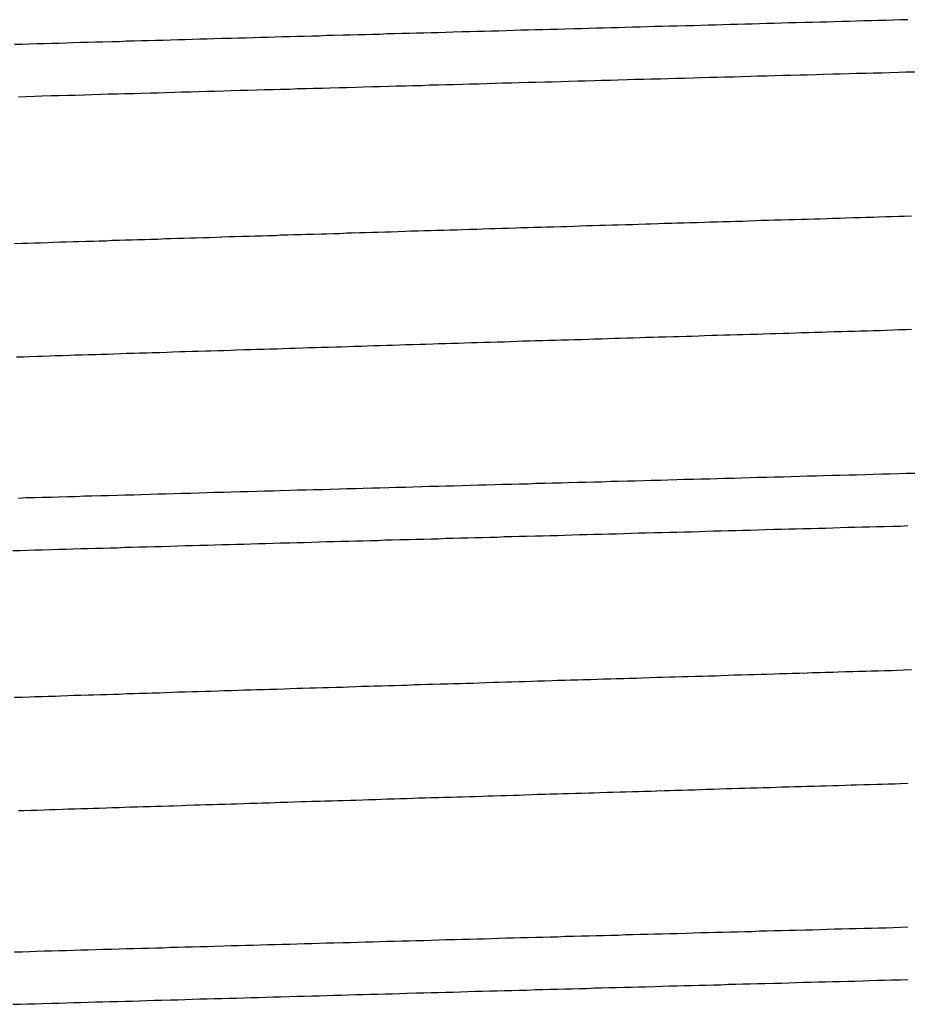
# Model space of a CAD drawing. Extents: x 0.2 to 16.7, y 0.2 to 21.5.
# Drawn here: x 10.3 to 10.3, y 4.5 to 4.6 of the extents above; entities that cross this region are included whole.
import ezdxf

# ---------------------------------------------------------------- set-up
doc = ezdxf.new("R2010")
doc.units = 0
doc.header["$LTSCALE"] = 0.25
doc.layers.get('0').update_dxf_attribs({"linetype": 'CONTINUOUS'})

msp = doc.modelspace()

# ---------------------------------------------------------------- linework, layer by layer
at = {"color": 7}
for points in [[(10.3334, 4.5623, 0), (10.333, 4.56229, 0), (10.3326, 4.56227, 0), (10.3322, 4.56226, 0), (10.3318, 4.56225, 0), (10.3314, 4.56224, 0), (10.331, 4.56223, 0), (10.3306, 4.56222, 0), (10.3302, 4.56221, 0), (10.3298, 4.5622, 0), (10.3294, 4.56219, 0), (10.329, 4.56217, 0), (10.3286, 4.56216, 0), (10.3282, 4.56215, 0), (10.3278, 4.56214, 0), (10.3273, 4.56213, 0), (10.3269, 4.56212, 0), (10.3265, 4.56211, 0), (10.3261, 4.5621, 0), (10.3257, 4.56209, 0), (10.3253, 4.56207, 0), (10.3249, 4.56206, 0), (10.3245, 4.56205, 0), (10.3241, 4.56204, 0), (10.3237, 4.56203, 0), (10.3233, 4.56202, 0), (10.3229, 4.56201, 0), (10.3225, 4.562, 0), (10.3221, 4.56199, 0), (10.3217, 4.56197, 0), (10.3213, 4.56196, 0), (10.3208, 4.56195, 0), (10.3204, 4.56194, 0), (10.32, 4.56193, 0), (10.3196, 4.56192, 0), (10.3192, 4.56191, 0), (10.3188, 4.5619, 0), (10.3184, 4.56189, 0), (10.318, 4.56187, 0), (10.3176, 4.56186, 0), (10.3172, 4.56185, 0), (10.3168, 4.56184, 0), (10.3164, 4.56183, 0), (10.316, 4.56182, 0), (10.3156, 4.56181, 0), (10.3152, 4.5618, 0), (10.3147, 4.56179, 0), (10.3143, 4.56177, 0), (10.3139, 4.56176, 0), (10.3135, 4.56175, 0), (10.3131, 4.56174, 0), (10.3127, 4.56173, 0), (10.3123, 4.56172, 0), (10.3119, 4.56171, 0), (10.3115, 4.5617, 0), (10.3111, 4.56168, 0), (10.3107, 4.56167, 0), (10.3103, 4.56166, 0), (10.3099, 4.56165, 0), (10.3095, 4.56164, 0), (10.3091, 4.56163, 0), (10.3086, 4.56162, 0), (10.3082, 4.56161, 0), (10.3078, 4.56159, 0), (10.3074, 4.56158, 0), (10.307, 4.56157, 0), (10.3066, 4.56156, 0), (10.3062, 4.56155, 0), (10.3058, 4.56154, 0), (10.3054, 4.56153, 0), (10.305, 4.56152, 0), (10.3046, 4.5615, 0), (10.3042, 4.56149, 0), (10.3038, 4.56148, 0), (10.3034, 4.56147, 0), (10.303, 4.56146, 0), (10.3026, 4.56145, 0), (10.3021, 4.56144, 0), (10.3017, 4.56143, 0), (10.3013, 4.56141, 0), (10.3009, 4.5614, 0), (10.3005, 4.56139, 0), (10.3001, 4.56138, 0), (10.2997, 4.56137, 0), (10.2993, 4.56136, 0), (10.2989, 4.56135, 0), (10.2985, 4.56133, 0), (10.2981, 4.56132, 0), (10.2977, 4.56131, 0), (10.2973, 4.5613, 0), (10.2969, 4.56129, 0), (10.2965, 4.56128, 0), (10.296, 4.56127, 0), (10.2956, 4.56125, 0), (10.2952, 4.56124, 0), (10.2948, 4.56123, 0), (10.2944, 4.56122, 0), (10.294, 4.56121, 0), (10.2936, 4.5612, 0), (10.2932, 4.56119, 0), (10.2928, 4.56117, 0), (10.2924, 4.56116, 0), (10.292, 4.56115, 0), (10.2916, 4.56114, 0), (10.2912, 4.56113, 0), (10.2908, 4.56112, 0), (10.2904, 4.5611, 0), (10.29, 4.56109, 0), (10.2895, 4.56108, 0), (10.2891, 4.56107, 0), (10.2887, 4.56106, 0), (10.2883, 4.56105, 0), (10.2879, 4.56103, 0), (10.2875, 4.56102, 0), (10.2871, 4.56101, 0), (10.2867, 4.561, 0), (10.2863, 4.56099, 0), (10.2859, 4.56098, 0), (10.2855, 4.56096, 0), (10.2851, 4.56095, 0), (10.2847, 4.56094, 0)], [(10.2849, 4.5581, 0), (10.2853, 4.55812, 0), (10.2858, 4.55813, 0), (10.2862, 4.55814, 0), (10.2867, 4.55816, 0), (10.2871, 4.55817, 0), (10.2876, 4.55818, 0), (10.288, 4.55819, 0), (10.2885, 4.55821, 0), (10.2889, 4.55822, 0), (10.2894, 4.55823, 0), (10.2898, 4.55825, 0), (10.2903, 4.55826, 0), (10.2907, 4.55827, 0), (10.2912, 4.55828, 0), (10.2916, 4.5583, 0), (10.2921, 4.55831, 0), (10.2925, 4.55832, 0), (10.2929, 4.55833, 0), (10.2934, 4.55835, 0), (10.2938, 4.55836, 0), (10.2943, 4.55837, 0), (10.2947, 4.55839, 0), (10.2952, 4.5584, 0), (10.2956, 4.55841, 0), (10.2961, 4.55842, 0), (10.2965, 4.55844, 0), (10.297, 4.55845, 0), (10.2974, 4.55846, 0), (10.2979, 4.55847, 0), (10.2983, 4.55849, 0), (10.2988, 4.5585, 0), (10.2992, 4.55851, 0), (10.2997, 4.55852, 0), (10.3001, 4.55854, 0), (10.3006, 4.55855, 0), (10.301, 4.55856, 0), (10.3015, 4.55857, 0), (10.3019, 4.55859, 0), (10.3024, 4.5586, 0), (10.3028, 4.55861, 0), (10.3033, 4.55862, 0), (10.3037, 4.55864, 0), (10.3042, 4.55865, 0), (10.3046, 4.55866, 0), (10.3051, 4.55867, 0), (10.3055, 4.55869, 0), (10.306, 4.5587, 0), (10.3064, 4.55871, 0), (10.3069, 4.55872, 0), (10.3073, 4.55874, 0), (10.3078, 4.55875, 0), (10.3082, 4.55876, 0), (10.3086, 4.55877, 0), (10.3091, 4.55879, 0), (10.3095, 4.5588, 0), (10.31, 4.55881, 0), (10.3104, 4.55882, 0), (10.3109, 4.55884, 0), (10.3113, 4.55885, 0), (10.3118, 4.55886, 0), (10.3122, 4.55887, 0), (10.3127, 4.55889, 0), (10.3131, 4.5589, 0), (10.3136, 4.55891, 0), (10.314, 4.55892, 0), (10.3145, 4.55893, 0), (10.3149, 4.55895, 0), (10.3154, 4.55896, 0), (10.3158, 4.55897, 0), (10.3163, 4.55898, 0), (10.3167, 4.559, 0), (10.3172, 4.55901, 0), (10.3176, 4.55902, 0), (10.3181, 4.55903, 0), (10.3185, 4.55905, 0), (10.319, 4.55906, 0), (10.3194, 4.55907, 0), (10.3199, 4.55908, 0), (10.3203, 4.55909, 0), (10.3208, 4.55911, 0), (10.3212, 4.55912, 0), (10.3217, 4.55913, 0), (10.3221, 4.55914, 0), (10.3226, 4.55916, 0), (10.323, 4.55917, 0), (10.3234, 4.55918, 0), (10.3239, 4.55919, 0), (10.3243, 4.5592, 0), (10.3248, 4.55922, 0), (10.3252, 4.55923, 0), (10.3257, 4.55924, 0), (10.3261, 4.55925, 0), (10.3266, 4.55927, 0), (10.327, 4.55928, 0), (10.3275, 4.55929, 0), (10.3279, 4.5593, 0), (10.3284, 4.55931, 0), (10.3288, 4.55933, 0), (10.3293, 4.55934, 0), (10.3297, 4.55935, 0), (10.3302, 4.55936, 0), (10.3306, 4.55938, 0), (10.3311, 4.55939, 0), (10.3315, 4.5594, 0), (10.332, 4.55941, 0), (10.3324, 4.55942, 0), (10.3329, 4.55944, 0), (10.3333, 4.55945, 0), (10.3338, 4.55946, 0)], [(10.2847, 4.5501, 0), (10.2851, 4.55011, 0), (10.2854, 4.55012, 0), (10.2858, 4.55013, 0), (10.2861, 4.55014, 0), (10.2865, 4.55015, 0), (10.2868, 4.55016, 0), (10.2872, 4.55018, 0), (10.2875, 4.55019, 0), (10.2879, 4.5502, 0), (10.2882, 4.55021, 0), (10.2886, 4.55022, 0), (10.289, 4.55023, 0), (10.2893, 4.55024, 0), (10.2897, 4.55025, 0), (10.29, 4.55027, 0), (10.2904, 4.55028, 0), (10.2907, 4.55029, 0), (10.2911, 4.5503, 0), (10.2914, 4.55031, 0), (10.2918, 4.55032, 0), (10.2921, 4.55033, 0), (10.2925, 4.55034, 0), (10.2929, 4.55036, 0), (10.2932, 4.55037, 0), (10.2936, 4.55038, 0), (10.2939, 4.55039, 0), (10.2943, 4.5504, 0), (10.2946, 4.55041, 0), (10.295, 4.55042, 0), (10.2953, 4.55043, 0), (10.2957, 4.55045, 0), (10.296, 4.55046, 0), (10.2964, 4.55047, 0), (10.2967, 4.55048, 0), (10.2971, 4.55049, 0), (10.2975, 4.5505, 0), (10.2978, 4.55051, 0), (10.2982, 4.55052, 0), (10.2985, 4.55053, 0), (10.2989, 4.55054, 0), (10.2992, 4.55056, 0), (10.2996, 4.55057, 0), (10.2999, 4.55058, 0), (10.3003, 4.55059, 0), (10.3006, 4.5506, 0), (10.301, 4.55061, 0), (10.3014, 4.55062, 0), (10.3017, 4.55063, 0), (10.3021, 4.55064, 0), (10.3024, 4.55065, 0), (10.3028, 4.55067, 0), (10.3031, 4.55068, 0), (10.3035, 4.55069, 0), (10.3038, 4.5507, 0), (10.3042, 4.55071, 0), (10.3045, 4.55072, 0), (10.3049, 4.55073, 0), (10.3052, 4.55074, 0), (10.3056, 4.55075, 0), (10.306, 4.55076, 0), (10.3063, 4.55078, 0), (10.3067, 4.55079, 0), (10.307, 4.5508, 0), (10.3074, 4.55081, 0), (10.3077, 4.55082, 0), (10.3081, 4.55083, 0), (10.3084, 4.55084, 0), (10.3088, 4.55085, 0), (10.3091, 4.55086, 0), (10.3095, 4.55087, 0), (10.3099, 4.55088, 0), (10.3102, 4.55089, 0), (10.3106, 4.55091, 0), (10.3109, 4.55092, 0), (10.3113, 4.55093, 0), (10.3116, 4.55094, 0), (10.312, 4.55095, 0), (10.3123, 4.55096, 0), (10.3127, 4.55097, 0), (10.313, 4.55098, 0), (10.3134, 4.55099, 0), (10.3137, 4.551, 0), (10.3141, 4.55101, 0), (10.3145, 4.55102, 0), (10.3148, 4.55103, 0), (10.3152, 4.55105, 0), (10.3155, 4.55106, 0), (10.3159, 4.55107, 0), (10.3162, 4.55108, 0), (10.3166, 4.55109, 0), (10.3169, 4.5511, 0), (10.3173, 4.55111, 0), (10.3176, 4.55112, 0), (10.318, 4.55113, 0), (10.3184, 4.55114, 0), (10.3187, 4.55115, 0), (10.3191, 4.55116, 0), (10.3194, 4.55117, 0), (10.3198, 4.55119, 0), (10.3201, 4.5512, 0), (10.3205, 4.55121, 0), (10.3208, 4.55122, 0), (10.3212, 4.55123, 0), (10.3215, 4.55124, 0), (10.3219, 4.55125, 0), (10.3223, 4.55126, 0), (10.3226, 4.55127, 0), (10.323, 4.55128, 0), (10.3233, 4.55129, 0), (10.3237, 4.5513, 0), (10.324, 4.55131, 0), (10.3244, 4.55132, 0), (10.3247, 4.55133, 0), (10.3251, 4.55135, 0), (10.3254, 4.55136, 0), (10.3258, 4.55137, 0), (10.3261, 4.55138, 0), (10.3265, 4.55139, 0), (10.3269, 4.5514, 0), (10.3272, 4.55141, 0), (10.3276, 4.55142, 0), (10.3279, 4.55143, 0), (10.3283, 4.55144, 0), (10.3286, 4.55145, 0), (10.329, 4.55146, 0), (10.3293, 4.55147, 0), (10.3297, 4.55148, 0), (10.33, 4.55149, 0), (10.3304, 4.55151, 0), (10.3308, 4.55152, 0), (10.3311, 4.55153, 0), (10.3315, 4.55154, 0), (10.3318, 4.55155, 0), (10.3322, 4.55156, 0), (10.3325, 4.55157, 0), (10.3329, 4.55158, 0), (10.3332, 4.55159, 0), (10.3336, 4.5516, 0)], [(10.2848, 4.54391, 0), (10.2852, 4.54392, 0), (10.2855, 4.54394, 0), (10.2859, 4.54395, 0), (10.2862, 4.54396, 0), (10.2866, 4.54397, 0), (10.2869, 4.54398, 0), (10.2873, 4.54399, 0), (10.2877, 4.544, 0), (10.288, 4.54402, 0), (10.2884, 4.54403, 0), (10.2887, 4.54404, 0), (10.2891, 4.54405, 0), (10.2894, 4.54406, 0), (10.2898, 4.54407, 0), (10.2901, 4.54408, 0), (10.2905, 4.54409, 0), (10.2908, 4.54411, 0), (10.2912, 4.54412, 0), (10.2915, 4.54413, 0), (10.2919, 4.54414, 0), (10.2922, 4.54415, 0), (10.2926, 4.54416, 0), (10.293, 4.54417, 0), (10.2933, 4.54418, 0), (10.2937, 4.5442, 0), (10.294, 4.54421, 0), (10.2944, 4.54422, 0), (10.2947, 4.54423, 0), (10.2951, 4.54424, 0), (10.2954, 4.54425, 0), (10.2958, 4.54426, 0), (10.2961, 4.54427, 0), (10.2965, 4.54428, 0), (10.2968, 4.5443, 0), (10.2972, 4.54431, 0), (10.2976, 4.54432, 0), (10.2979, 4.54433, 0), (10.2983, 4.54434, 0), (10.2986, 4.54435, 0), (10.299, 4.54436, 0), (10.2993, 4.54437, 0), (10.2997, 4.54438, 0), (10.3, 4.54439, 0), (10.3004, 4.54441, 0), (10.3007, 4.54442, 0), (10.3011, 4.54443, 0), (10.3014, 4.54444, 0), (10.3018, 4.54445, 0), (10.3022, 4.54446, 0), (10.3025, 4.54447, 0), (10.3029, 4.54448, 0), (10.3032, 4.54449, 0), (10.3036, 4.5445, 0), (10.3039, 4.54452, 0), (10.3043, 4.54453, 0), (10.3046, 4.54454, 0), (10.305, 4.54455, 0), (10.3053, 4.54456, 0), (10.3057, 4.54457, 0), (10.306, 4.54458, 0), (10.3064, 4.54459, 0), (10.3068, 4.5446, 0), (10.3071, 4.54461, 0), (10.3075, 4.54462, 0), (10.3078, 4.54464, 0), (10.3082, 4.54465, 0), (10.3085, 4.54466, 0), (10.3089, 4.54467, 0), (10.3092, 4.54468, 0), (10.3096, 4.54469, 0), (10.3099, 4.5447, 0), (10.3103, 4.54471, 0), (10.3106, 4.54472, 0), (10.311, 4.54473, 0), (10.3114, 4.54474, 0), (10.3117, 4.54475, 0), (10.3121, 4.54477, 0), (10.3124, 4.54478, 0), (10.3128, 4.54479, 0), (10.3131, 4.5448, 0), (10.3135, 4.54481, 0), (10.3138, 4.54482, 0), (10.3142, 4.54483, 0), (10.3145, 4.54484, 0), (10.3149, 4.54485, 0), (10.3152, 4.54486, 0), (10.3156, 4.54487, 0), (10.316, 4.54488, 0), (10.3163, 4.54489, 0), (10.3167, 4.5449, 0), (10.317, 4.54492, 0), (10.3174, 4.54493, 0), (10.3177, 4.54494, 0), (10.3181, 4.54495, 0), (10.3184, 4.54496, 0), (10.3188, 4.54497, 0), (10.3191, 4.54498, 0), (10.3195, 4.54499, 0), (10.3198, 4.545, 0), (10.3202, 4.54501, 0), (10.3206, 4.54502, 0), (10.3209, 4.54503, 0), (10.3213, 4.54504, 0), (10.3216, 4.54505, 0), (10.322, 4.54507, 0), (10.3223, 4.54508, 0), (10.3227, 4.54509, 0), (10.323, 4.5451, 0), (10.3234, 4.54511, 0), (10.3237, 4.54512, 0), (10.3241, 4.54513, 0), (10.3244, 4.54514, 0), (10.3248, 4.54515, 0), (10.3252, 4.54516, 0), (10.3255, 4.54517, 0), (10.3259, 4.54518, 0), (10.3262, 4.54519, 0), (10.3266, 4.5452, 0), (10.3269, 4.54521, 0), (10.3273, 4.54523, 0), (10.3276, 4.54524, 0), (10.328, 4.54525, 0), (10.3283, 4.54526, 0), (10.3287, 4.54527, 0), (10.329, 4.54528, 0), (10.3294, 4.54529, 0), (10.3298, 4.5453, 0), (10.3301, 4.54531, 0), (10.3305, 4.54532, 0), (10.3308, 4.54533, 0), (10.3312, 4.54534, 0), (10.3315, 4.54535, 0), (10.3319, 4.54536, 0), (10.3322, 4.54537, 0), (10.3326, 4.54539, 0), (10.3329, 4.5454, 0), (10.3333, 4.54541, 0), (10.3336, 4.54542, 0)], [(10.3338, 4.53756, 0), (10.3333, 4.53755, 0), (10.3329, 4.53754, 0), (10.3324, 4.53752, 0), (10.332, 4.53751, 0), (10.3315, 4.5375, 0), (10.3311, 4.53749, 0), (10.3306, 4.53747, 0), (10.3302, 4.53746, 0), (10.3297, 4.53745, 0), (10.3293, 4.53744, 0), (10.3288, 4.53743, 0), (10.3284, 4.53741, 0), (10.3279, 4.5374, 0), (10.3275, 4.53739, 0), (10.327, 4.53738, 0), (10.3266, 4.53736, 0), (10.3261, 4.53735, 0), (10.3257, 4.53734, 0), (10.3252, 4.53733, 0), (10.3248, 4.53732, 0), (10.3243, 4.5373, 0), (10.3239, 4.53729, 0), (10.3234, 4.53728, 0), (10.323, 4.53727, 0), (10.3226, 4.53725, 0), (10.3221, 4.53724, 0), (10.3217, 4.53723, 0), (10.3212, 4.53722, 0), (10.3208, 4.53721, 0), (10.3203, 4.53719, 0), (10.3199, 4.53718, 0), (10.3194, 4.53717, 0), (10.319, 4.53716, 0), (10.3185, 4.53714, 0), (10.3181, 4.53713, 0), (10.3176, 4.53712, 0), (10.3172, 4.53711, 0), (10.3167, 4.53709, 0), (10.3163, 4.53708, 0), (10.3158, 4.53707, 0), (10.3154, 4.53706, 0), (10.3149, 4.53705, 0), (10.3145, 4.53703, 0), (10.314, 4.53702, 0), (10.3136, 4.53701, 0), (10.3131, 4.537, 0), (10.3127, 4.53698, 0), (10.3122, 4.53697, 0), (10.3118, 4.53696, 0), (10.3113, 4.53695, 0), (10.3109, 4.53693, 0), (10.3104, 4.53692, 0), (10.31, 4.53691, 0), (10.3095, 4.5369, 0), (10.3091, 4.53688, 0), (10.3086, 4.53687, 0), (10.3082, 4.53686, 0), (10.3078, 4.53685, 0), (10.3073, 4.53684, 0), (10.3069, 4.53682, 0), (10.3064, 4.53681, 0), (10.306, 4.5368, 0), (10.3055, 4.53679, 0), (10.3051, 4.53677, 0), (10.3046, 4.53676, 0), (10.3042, 4.53675, 0), (10.3037, 4.53674, 0), (10.3033, 4.53672, 0), (10.3028, 4.53671, 0), (10.3024, 4.5367, 0), (10.3019, 4.53669, 0), (10.3015, 4.53667, 0), (10.301, 4.53666, 0), (10.3006, 4.53665, 0), (10.3001, 4.53664, 0), (10.2997, 4.53662, 0), (10.2992, 4.53661, 0), (10.2988, 4.5366, 0), (10.2983, 4.53659, 0), (10.2979, 4.53657, 0), (10.2974, 4.53656, 0), (10.297, 4.53655, 0), (10.2965, 4.53653, 0), (10.2961, 4.53652, 0), (10.2956, 4.53651, 0), (10.2952, 4.5365, 0), (10.2947, 4.53648, 0), (10.2943, 4.53647, 0), (10.2938, 4.53646, 0), (10.2934, 4.53645, 0), (10.2929, 4.53643, 0), (10.2925, 4.53642, 0), (10.2921, 4.53641, 0), (10.2916, 4.5364, 0), (10.2912, 4.53638, 0), (10.2907, 4.53637, 0), (10.2903, 4.53636, 0), (10.2898, 4.53634, 0), (10.2894, 4.53633, 0), (10.2889, 4.53632, 0), (10.2885, 4.53631, 0), (10.288, 4.53629, 0), (10.2876, 4.53628, 0), (10.2871, 4.53627, 0), (10.2867, 4.53625, 0), (10.2862, 4.53624, 0), (10.2858, 4.53623, 0), (10.2853, 4.53622, 0), (10.2849, 4.5362, 0)], [(10.2846, 4.53335, 0), (10.285, 4.53336, 0), (10.2854, 4.53338, 0), (10.2858, 4.53339, 0), (10.2862, 4.5334, 0), (10.2867, 4.53341, 0), (10.2871, 4.53342, 0), (10.2875, 4.53343, 0), (10.2879, 4.53345, 0), (10.2883, 4.53346, 0), (10.2887, 4.53347, 0), (10.2891, 4.53348, 0), (10.2895, 4.53349, 0), (10.2899, 4.5335, 0), (10.2903, 4.53351, 0), (10.2907, 4.53353, 0), (10.2911, 4.53354, 0), (10.2915, 4.53355, 0), (10.2919, 4.53356, 0), (10.2923, 4.53357, 0), (10.2927, 4.53358, 0), (10.2932, 4.5336, 0), (10.2936, 4.53361, 0), (10.294, 4.53362, 0), (10.2944, 4.53363, 0), (10.2948, 4.53364, 0), (10.2952, 4.53365, 0), (10.2956, 4.53366, 0), (10.296, 4.53368, 0), (10.2964, 4.53369, 0), (10.2968, 4.5337, 0), (10.2972, 4.53371, 0), (10.2976, 4.53372, 0), (10.298, 4.53373, 0), (10.2984, 4.53374, 0), (10.2988, 4.53376, 0), (10.2992, 4.53377, 0), (10.2997, 4.53378, 0), (10.3001, 4.53379, 0), (10.3005, 4.5338, 0), (10.3009, 4.53381, 0), (10.3013, 4.53382, 0), (10.3017, 4.53384, 0), (10.3021, 4.53385, 0), (10.3025, 4.53386, 0), (10.3029, 4.53387, 0), (10.3033, 4.53388, 0), (10.3037, 4.53389, 0), (10.3041, 4.5339, 0), (10.3045, 4.53391, 0), (10.3049, 4.53393, 0), (10.3053, 4.53394, 0), (10.3057, 4.53395, 0), (10.3062, 4.53396, 0), (10.3066, 4.53397, 0), (10.307, 4.53398, 0), (10.3074, 4.53399, 0), (10.3078, 4.534, 0), (10.3082, 4.53402, 0), (10.3086, 4.53403, 0), (10.309, 4.53404, 0), (10.3094, 4.53405, 0), (10.3098, 4.53406, 0), (10.3102, 4.53407, 0), (10.3106, 4.53408, 0), (10.311, 4.53409, 0), (10.3114, 4.53411, 0), (10.3118, 4.53412, 0), (10.3122, 4.53413, 0), (10.3126, 4.53414, 0), (10.3131, 4.53415, 0), (10.3135, 4.53416, 0), (10.3139, 4.53417, 0), (10.3143, 4.53418, 0), (10.3147, 4.5342, 0), (10.3151, 4.53421, 0), (10.3155, 4.53422, 0), (10.3159, 4.53423, 0), (10.3163, 4.53424, 0), (10.3167, 4.53425, 0), (10.3171, 4.53426, 0), (10.3175, 4.53427, 0), (10.3179, 4.53428, 0), (10.3183, 4.5343, 0), (10.3187, 4.53431, 0), (10.3191, 4.53432, 0), (10.3196, 4.53433, 0), (10.32, 4.53434, 0), (10.3204, 4.53435, 0), (10.3208, 4.53436, 0), (10.3212, 4.53437, 0), (10.3216, 4.53438, 0), (10.322, 4.5344, 0), (10.3224, 4.53441, 0), (10.3228, 4.53442, 0), (10.3232, 4.53443, 0), (10.3236, 4.53444, 0), (10.324, 4.53445, 0), (10.3244, 4.53446, 0), (10.3248, 4.53447, 0), (10.3252, 4.53448, 0), (10.3256, 4.5345, 0), (10.3261, 4.53451, 0), (10.3265, 4.53452, 0), (10.3269, 4.53453, 0), (10.3273, 4.53454, 0), (10.3277, 4.53455, 0), (10.3281, 4.53456, 0), (10.3285, 4.53457, 0), (10.3289, 4.53458, 0), (10.3293, 4.5346, 0), (10.3297, 4.53461, 0), (10.3301, 4.53462, 0), (10.3305, 4.53463, 0), (10.3309, 4.53464, 0), (10.3313, 4.53465, 0), (10.3317, 4.53466, 0), (10.3321, 4.53467, 0), (10.3326, 4.53468, 0), (10.333, 4.53469, 0), (10.3334, 4.53471, 0)], [(10.2847, 4.52535, 0), (10.2851, 4.52536, 0), (10.2855, 4.52538, 0), (10.2858, 4.52539, 0), (10.2862, 4.5254, 0), (10.2865, 4.52541, 0), (10.2869, 4.52542, 0), (10.2872, 4.52543, 0), (10.2876, 4.52544, 0), (10.2879, 4.52546, 0), (10.2883, 4.52547, 0), (10.2887, 4.52548, 0), (10.289, 4.52549, 0), (10.2894, 4.5255, 0), (10.2897, 4.52551, 0), (10.2901, 4.52552, 0), (10.2904, 4.52553, 0), (10.2908, 4.52555, 0), (10.2912, 4.52556, 0), (10.2915, 4.52557, 0), (10.2919, 4.52558, 0), (10.2922, 4.52559, 0), (10.2926, 4.5256, 0), (10.2929, 4.52561, 0), (10.2933, 4.52563, 0), (10.2936, 4.52564, 0), (10.294, 4.52565, 0), (10.2944, 4.52566, 0), (10.2947, 4.52567, 0), (10.2951, 4.52568, 0), (10.2954, 4.52569, 0), (10.2958, 4.5257, 0), (10.2961, 4.52572, 0), (10.2965, 4.52573, 0), (10.2969, 4.52574, 0), (10.2972, 4.52575, 0), (10.2976, 4.52576, 0), (10.2979, 4.52577, 0), (10.2983, 4.52578, 0), (10.2986, 4.52579, 0), (10.299, 4.5258, 0), (10.2994, 4.52582, 0), (10.2997, 4.52583, 0), (10.3001, 4.52584, 0), (10.3004, 4.52585, 0), (10.3008, 4.52586, 0), (10.3011, 4.52587, 0), (10.3015, 4.52588, 0), (10.3018, 4.52589, 0), (10.3022, 4.5259, 0), (10.3026, 4.52591, 0), (10.3029, 4.52593, 0), (10.3033, 4.52594, 0), (10.3036, 4.52595, 0), (10.304, 4.52596, 0), (10.3043, 4.52597, 0), (10.3047, 4.52598, 0), (10.3051, 4.52599, 0), (10.3054, 4.526, 0), (10.3058, 4.52601, 0), (10.3061, 4.52602, 0), (10.3065, 4.52604, 0), (10.3068, 4.52605, 0), (10.3072, 4.52606, 0), (10.3075, 4.52607, 0), (10.3079, 4.52608, 0), (10.3083, 4.52609, 0), (10.3086, 4.5261, 0), (10.309, 4.52611, 0), (10.3093, 4.52612, 0), (10.3097, 4.52613, 0), (10.31, 4.52614, 0), (10.3104, 4.52616, 0), (10.3108, 4.52617, 0), (10.3111, 4.52618, 0), (10.3115, 4.52619, 0), (10.3118, 4.5262, 0), (10.3122, 4.52621, 0), (10.3125, 4.52622, 0), (10.3129, 4.52623, 0), (10.3132, 4.52624, 0), (10.3136, 4.52625, 0), (10.314, 4.52626, 0), (10.3143, 4.52628, 0), (10.3147, 4.52629, 0), (10.315, 4.5263, 0), (10.3154, 4.52631, 0), (10.3157, 4.52632, 0), (10.3161, 4.52633, 0), (10.3165, 4.52634, 0), (10.3168, 4.52635, 0), (10.3172, 4.52636, 0), (10.3175, 4.52637, 0), (10.3179, 4.52638, 0), (10.3182, 4.52639, 0), (10.3186, 4.5264, 0), (10.3189, 4.52642, 0), (10.3193, 4.52643, 0), (10.3197, 4.52644, 0), (10.32, 4.52645, 0), (10.3204, 4.52646, 0), (10.3207, 4.52647, 0), (10.3211, 4.52648, 0), (10.3214, 4.52649, 0), (10.3218, 4.5265, 0), (10.3222, 4.52651, 0), (10.3225, 4.52652, 0), (10.3229, 4.52653, 0), (10.3232, 4.52654, 0), (10.3236, 4.52656, 0), (10.3239, 4.52657, 0), (10.3243, 4.52658, 0), (10.3247, 4.52659, 0), (10.325, 4.5266, 0), (10.3254, 4.52661, 0), (10.3257, 4.52662, 0), (10.3261, 4.52663, 0), (10.3264, 4.52664, 0), (10.3268, 4.52665, 0), (10.3271, 4.52666, 0), (10.3275, 4.52667, 0), (10.3279, 4.52668, 0), (10.3282, 4.5267, 0), (10.3286, 4.52671, 0), (10.3289, 4.52672, 0), (10.3293, 4.52673, 0), (10.3296, 4.52674, 0), (10.33, 4.52675, 0), (10.3304, 4.52676, 0), (10.3307, 4.52677, 0), (10.3311, 4.52678, 0), (10.3314, 4.52679, 0), (10.3318, 4.5268, 0), (10.3321, 4.52681, 0), (10.3325, 4.52682, 0), (10.3328, 4.52683, 0), (10.3332, 4.52685, 0), (10.3336, 4.52686, 0)], [(10.2849, 4.51917, 0), (10.2852, 4.51918, 0), (10.2856, 4.51919, 0), (10.2859, 4.5192, 0), (10.2863, 4.51922, 0), (10.2866, 4.51923, 0), (10.2869, 4.51924, 0), (10.2873, 4.51925, 0), (10.2876, 4.51926, 0), (10.288, 4.51927, 0), (10.2883, 4.51928, 0), (10.2887, 4.51929, 0), (10.289, 4.5193, 0), (10.2893, 4.51931, 0), (10.2897, 4.51932, 0), (10.29, 4.51934, 0), (10.2904, 4.51935, 0), (10.2907, 4.51936, 0), (10.291, 4.51937, 0), (10.2914, 4.51938, 0), (10.2917, 4.51939, 0), (10.2921, 4.5194, 0), (10.2924, 4.51941, 0), (10.2927, 4.51942, 0), (10.2931, 4.51943, 0), (10.2934, 4.51944, 0), (10.2938, 4.51945, 0), (10.2941, 4.51947, 0), (10.2945, 4.51948, 0), (10.2948, 4.51949, 0), (10.2951, 4.5195, 0), (10.2955, 4.51951, 0), (10.2958, 4.51952, 0), (10.2962, 4.51953, 0), (10.2965, 4.51954, 0), (10.2968, 4.51955, 0), (10.2972, 4.51956, 0), (10.2975, 4.51957, 0), (10.2979, 4.51958, 0), (10.2982, 4.51959, 0), (10.2986, 4.5196, 0), (10.2989, 4.51961, 0), (10.2992, 4.51963, 0), (10.2996, 4.51964, 0), (10.2999, 4.51965, 0), (10.3003, 4.51966, 0), (10.3006, 4.51967, 0), (10.3009, 4.51968, 0), (10.3013, 4.51969, 0), (10.3016, 4.5197, 0), (10.302, 4.51971, 0), (10.3023, 4.51972, 0), (10.3026, 4.51973, 0), (10.303, 4.51974, 0), (10.3033, 4.51975, 0), (10.3037, 4.51976, 0), (10.304, 4.51977, 0), (10.3044, 4.51978, 0), (10.3047, 4.51979, 0), (10.305, 4.51981, 0), (10.3054, 4.51982, 0), (10.3057, 4.51983, 0), (10.3061, 4.51984, 0), (10.3064, 4.51985, 0), (10.3067, 4.51986, 0), (10.3071, 4.51987, 0), (10.3074, 4.51988, 0), (10.3078, 4.51989, 0), (10.3081, 4.5199, 0), (10.3085, 4.51991, 0), (10.3088, 4.51992, 0), (10.3091, 4.51993, 0), (10.3095, 4.51994, 0), (10.3098, 4.51995, 0), (10.3102, 4.51996, 0), (10.3105, 4.51997, 0), (10.3108, 4.51998, 0), (10.3112, 4.51999, 0), (10.3115, 4.52, 0), (10.3119, 4.52001, 0), (10.3122, 4.52002, 0), (10.3125, 4.52004, 0), (10.3129, 4.52005, 0), (10.3132, 4.52006, 0), (10.3136, 4.52007, 0), (10.3139, 4.52008, 0), (10.3143, 4.52009, 0), (10.3146, 4.5201, 0), (10.3149, 4.52011, 0), (10.3153, 4.52012, 0), (10.3156, 4.52013, 0), (10.316, 4.52014, 0), (10.3163, 4.52015, 0), (10.3166, 4.52016, 0), (10.317, 4.52017, 0), (10.3173, 4.52018, 0), (10.3177, 4.52019, 0), (10.318, 4.5202, 0), (10.3184, 4.52021, 0), (10.3187, 4.52022, 0), (10.319, 4.52023, 0), (10.3194, 4.52024, 0), (10.3197, 4.52025, 0), (10.3201, 4.52026, 0), (10.3204, 4.52027, 0), (10.3207, 4.52028, 0), (10.3211, 4.52029, 0), (10.3214, 4.5203, 0), (10.3218, 4.52031, 0), (10.3221, 4.52032, 0), (10.3224, 4.52034, 0), (10.3228, 4.52035, 0), (10.3231, 4.52036, 0), (10.3235, 4.52037, 0), (10.3238, 4.52038, 0), (10.3242, 4.52039, 0), (10.3245, 4.5204, 0), (10.3248, 4.52041, 0), (10.3252, 4.52042, 0), (10.3255, 4.52043, 0), (10.3259, 4.52044, 0), (10.3262, 4.52045, 0), (10.3265, 4.52046, 0), (10.3269, 4.52047, 0), (10.3272, 4.52048, 0), (10.3276, 4.52049, 0), (10.3279, 4.5205, 0), (10.3283, 4.52051, 0), (10.3286, 4.52052, 0), (10.3289, 4.52053, 0), (10.3293, 4.52054, 0), (10.3296, 4.52055, 0), (10.33, 4.52056, 0), (10.3303, 4.52057, 0), (10.3306, 4.52058, 0), (10.331, 4.52059, 0), (10.3313, 4.5206, 0), (10.3317, 4.52061, 0), (10.332, 4.52062, 0), (10.3323, 4.52063, 0), (10.3327, 4.52064, 0), (10.333, 4.52065, 0), (10.3334, 4.52066, 0)], [(10.3334, 4.51281, 0), (10.333, 4.5128, 0), (10.3326, 4.51278, 0), (10.3322, 4.51277, 0), (10.3318, 4.51276, 0), (10.3314, 4.51275, 0), (10.331, 4.51274, 0), (10.3306, 4.51273, 0), (10.3302, 4.51272, 0), (10.3298, 4.51271, 0), (10.3294, 4.5127, 0), (10.329, 4.51269, 0), (10.3286, 4.51267, 0), (10.3282, 4.51266, 0), (10.3278, 4.51265, 0), (10.3273, 4.51264, 0), (10.3269, 4.51263, 0), (10.3265, 4.51262, 0), (10.3261, 4.51261, 0), (10.3257, 4.5126, 0), (10.3253, 4.51259, 0), (10.3249, 4.51257, 0), (10.3245, 4.51256, 0), (10.3241, 4.51255, 0), (10.3237, 4.51254, 0), (10.3233, 4.51253, 0), (10.3229, 4.51252, 0), (10.3225, 4.51251, 0), (10.3221, 4.5125, 0), (10.3217, 4.51249, 0), (10.3213, 4.51247, 0), (10.3208, 4.51246, 0), (10.3204, 4.51245, 0), (10.32, 4.51244, 0), (10.3196, 4.51243, 0), (10.3192, 4.51242, 0), (10.3188, 4.51241, 0), (10.3184, 4.5124, 0), (10.318, 4.51239, 0), (10.3176, 4.51237, 0), (10.3172, 4.51236, 0), (10.3168, 4.51235, 0), (10.3164, 4.51234, 0), (10.316, 4.51233, 0), (10.3156, 4.51232, 0), (10.3152, 4.51231, 0), (10.3147, 4.5123, 0), (10.3143, 4.51228, 0), (10.3139, 4.51227, 0), (10.3135, 4.51226, 0), (10.3131, 4.51225, 0), (10.3127, 4.51224, 0), (10.3123, 4.51223, 0), (10.3119, 4.51222, 0), (10.3115, 4.51221, 0), (10.3111, 4.5122, 0), (10.3107, 4.51218, 0), (10.3103, 4.51217, 0), (10.3099, 4.51216, 0), (10.3095, 4.51215, 0), (10.3091, 4.51214, 0), (10.3087, 4.51213, 0), (10.3082, 4.51212, 0), (10.3078, 4.51211, 0), (10.3074, 4.51209, 0), (10.307, 4.51208, 0), (10.3066, 4.51207, 0), (10.3062, 4.51206, 0), (10.3058, 4.51205, 0), (10.3054, 4.51204, 0), (10.305, 4.51203, 0), (10.3046, 4.51202, 0), (10.3042, 4.512, 0), (10.3038, 4.51199, 0), (10.3034, 4.51198, 0), (10.303, 4.51197, 0), (10.3026, 4.51196, 0), (10.3021, 4.51195, 0), (10.3017, 4.51194, 0), (10.3013, 4.51192, 0), (10.3009, 4.51191, 0), (10.3005, 4.5119, 0), (10.3001, 4.51189, 0), (10.2997, 4.51188, 0), (10.2993, 4.51187, 0), (10.2989, 4.51186, 0), (10.2985, 4.51185, 0), (10.2981, 4.51183, 0), (10.2977, 4.51182, 0), (10.2973, 4.51181, 0), (10.2969, 4.5118, 0), (10.2965, 4.51179, 0), (10.2961, 4.51178, 0), (10.2956, 4.51177, 0), (10.2952, 4.51175, 0), (10.2948, 4.51174, 0), (10.2944, 4.51173, 0), (10.294, 4.51172, 0), (10.2936, 4.51171, 0), (10.2932, 4.5117, 0), (10.2928, 4.51168, 0), (10.2924, 4.51167, 0), (10.292, 4.51166, 0), (10.2916, 4.51165, 0), (10.2912, 4.51164, 0), (10.2908, 4.51163, 0), (10.2904, 4.51162, 0), (10.29, 4.5116, 0), (10.2895, 4.51159, 0), (10.2891, 4.51158, 0), (10.2887, 4.51157, 0), (10.2883, 4.51156, 0), (10.2879, 4.51155, 0), (10.2875, 4.51153, 0), (10.2871, 4.51152, 0), (10.2867, 4.51151, 0), (10.2863, 4.5115, 0), (10.2859, 4.51149, 0), (10.2855, 4.51148, 0), (10.2851, 4.51146, 0), (10.2847, 4.51145, 0)], [(10.2846, 4.50861, 0), (10.285, 4.50862, 0), (10.2854, 4.50863, 0), (10.2858, 4.50864, 0), (10.2862, 4.50865, 0), (10.2867, 4.50867, 0), (10.2871, 4.50868, 0), (10.2875, 4.50869, 0), (10.2879, 4.5087, 0), (10.2883, 4.50871, 0), (10.2887, 4.50872, 0), (10.2891, 4.50874, 0), (10.2895, 4.50875, 0), (10.2899, 4.50876, 0), (10.2903, 4.50877, 0), (10.2907, 4.50878, 0), (10.2911, 4.50879, 0), (10.2915, 4.5088, 0), (10.2919, 4.50882, 0), (10.2923, 4.50883, 0), (10.2927, 4.50884, 0), (10.2932, 4.50885, 0), (10.2936, 4.50886, 0), (10.294, 4.50887, 0), (10.2944, 4.50889, 0), (10.2948, 4.5089, 0), (10.2952, 4.50891, 0), (10.2956, 4.50892, 0), (10.296, 4.50893, 0), (10.2964, 4.50894, 0), (10.2968, 4.50895, 0), (10.2972, 4.50897, 0), (10.2976, 4.50898, 0), (10.298, 4.50899, 0), (10.2984, 4.509, 0), (10.2988, 4.50901, 0), (10.2992, 4.50902, 0), (10.2997, 4.50903, 0), (10.3001, 4.50905, 0), (10.3005, 4.50906, 0), (10.3009, 4.50907, 0), (10.3013, 4.50908, 0), (10.3017, 4.50909, 0), (10.3021, 4.5091, 0), (10.3025, 4.50911, 0), (10.3029, 4.50912, 0), (10.3033, 4.50914, 0), (10.3037, 4.50915, 0), (10.3041, 4.50916, 0), (10.3045, 4.50917, 0), (10.3049, 4.50918, 0), (10.3053, 4.50919, 0), (10.3057, 4.5092, 0), (10.3061, 4.50922, 0), (10.3066, 4.50923, 0), (10.307, 4.50924, 0), (10.3074, 4.50925, 0), (10.3078, 4.50926, 0), (10.3082, 4.50927, 0), (10.3086, 4.50928, 0), (10.309, 4.50929, 0), (10.3094, 4.50931, 0), (10.3098, 4.50932, 0), (10.3102, 4.50933, 0), (10.3106, 4.50934, 0), (10.311, 4.50935, 0), (10.3114, 4.50936, 0), (10.3118, 4.50937, 0), (10.3122, 4.50938, 0), (10.3126, 4.50939, 0), (10.3131, 4.50941, 0), (10.3135, 4.50942, 0), (10.3139, 4.50943, 0), (10.3143, 4.50944, 0), (10.3147, 4.50945, 0), (10.3151, 4.50946, 0), (10.3155, 4.50947, 0), (10.3159, 4.50948, 0), (10.3163, 4.5095, 0), (10.3167, 4.50951, 0), (10.3171, 4.50952, 0), (10.3175, 4.50953, 0), (10.3179, 4.50954, 0), (10.3183, 4.50955, 0), (10.3187, 4.50956, 0), (10.3191, 4.50957, 0), (10.3196, 4.50958, 0), (10.32, 4.5096, 0), (10.3204, 4.50961, 0), (10.3208, 4.50962, 0), (10.3212, 4.50963, 0), (10.3216, 4.50964, 0), (10.322, 4.50965, 0), (10.3224, 4.50966, 0), (10.3228, 4.50967, 0), (10.3232, 4.50968, 0), (10.3236, 4.5097, 0), (10.324, 4.50971, 0), (10.3244, 4.50972, 0), (10.3248, 4.50973, 0), (10.3252, 4.50974, 0), (10.3256, 4.50975, 0), (10.3261, 4.50976, 0), (10.3265, 4.50977, 0), (10.3269, 4.50978, 0), (10.3273, 4.5098, 0), (10.3277, 4.50981, 0), (10.3281, 4.50982, 0), (10.3285, 4.50983, 0), (10.3289, 4.50984, 0), (10.3293, 4.50985, 0), (10.3297, 4.50986, 0), (10.3301, 4.50987, 0), (10.3305, 4.50988, 0), (10.3309, 4.50989, 0), (10.3313, 4.50991, 0), (10.3317, 4.50992, 0), (10.3321, 4.50993, 0), (10.3325, 4.50994, 0), (10.333, 4.50995, 0), (10.3334, 4.50996, 0)]]:
    msp.add_polyline3d(points, dxfattribs=at)

doc.saveas('drawing.dxf')
